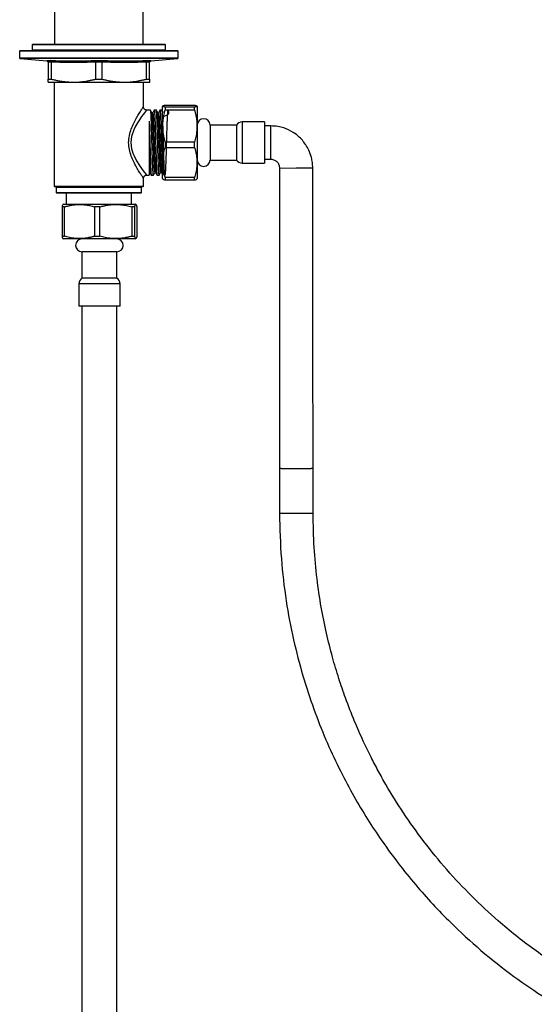
# Model space of a CAD drawing. Units: millimetres. Extents: x -57173 to -56473, y 26484 to 27390.
# Drawn here: x -57166 to -57003, y 26795 to 27106 of the extents above; entities that cross this region are included whole.
import ezdxf

# ---------------------------------------------------------------- set-up
doc = ezdxf.new("R2010")
doc.units = ezdxf.units.MM

msp = doc.modelspace()

# ---------------------------------------------------------------- linework, layer by layer
at = {"color": 7, "linetype": 'Continuous', "lineweight": 25}
for p, q in [((-57154.91, 27138.91), (-57154.91, 27097.91)), ((-57126.91, 27097.91), (-57126.91, 27138.91)), ((-57161.71, 27097.91), (-57161.91, 27097.71)), ((-57161.91, 27097.71), (-57161.91, 27096.11)), ((-57119.91, 27097.71), (-57161.91, 27097.71)), ((-57161.71, 27097.91), (-57120.11, 27097.91)), ((-57119.91, 27097.71), (-57120.11, 27097.91)), ((-57119.91, 27096.11), (-57119.91, 27097.71)), ((-57165.91, 27095.71), (-57165.91, 27093.59)), ((-57115.91, 27095.71), (-57165.91, 27095.71)), ((-57165.71, 27095.91), (-57116.11, 27095.91)), ((-57161.91, 27096.11), (-57161.71, 27095.91)), ((-57161.91, 27096.11), (-57119.91, 27096.11)), ((-57120.11, 27095.91), (-57119.91, 27096.11)), ((-57115.91, 27093.59), (-57115.91, 27095.71)), ((-57165.91, 27093.59), (-57115.91, 27093.59)), ((-57165.72, 27093.39), (-57157.38, 27092.63)), ((-57116.09, 27093.39), (-57165.72, 27093.39)), ((-57157.37, 27092.8), (-57156.17, 27092.8)), ((-57155.86, 27092.3), (-57156.91, 27092.3)), ((-57156.91, 27092.3), (-57156.91, 27086.91)), ((-57155.86, 27086.91), (-57155.86, 27092.3)), ((-57142.1, 27092.8), (-57139.71, 27092.8)), ((-57139.86, 27092.3), (-57141.96, 27092.3)), ((-57141.96, 27092.3), (-57141.96, 27086.91)), ((-57139.86, 27086.91), (-57139.86, 27092.3)), ((-57125.96, 27092.3), (-57125.96, 27086.91)), ((-57124.91, 27092.3), (-57125.96, 27092.3)), ((-57125.64, 27092.8), (-57124.45, 27092.8)), ((-57124.91, 27086.91), (-57124.91, 27092.3)), ((-57124.43, 27092.63), (-57116.09, 27093.39)), ((-57156.96, 27085.98), (-57156.8, 27085.91)), ((-57156.91, 27086.91), (-57155.86, 27086.91)), ((-57156.81, 27085.91), (-57125.01, 27085.91)), ((-57155.01, 27085.91), (-57155.01, 27053.11)), ((-57141.96, 27086.91), (-57139.86, 27086.91)), ((-57126.81, 27078.15), (-57126.81, 27085.91)), ((-57125.96, 27086.91), (-57124.91, 27086.91)), ((-57125.01, 27085.91), (-57124.86, 27085.98)), ((-57119.94, 27078.7), (-57110.69, 27078.7)), ((-57124.59, 27077.16), (-57125.81, 27077.16)), ((-57123.88, 27076.31), (-57124.15, 27076.31)), ((-57122.78, 27077.16), (-57123.44, 27077.16)), ((-57122.07, 27076.31), (-57122.32, 27076.31)), ((-57121.64, 27077.1), (-57121.63, 27077.15)), ((-57120.96, 27077.16), (-57121.62, 27077.16)), ((-57120.95, 27077.15), (-57120.96, 27077.13)), ((-57120.69, 27078.44), (-57120.82, 27078.23)), ((-57120.82, 27055.59), (-57120.82, 27078.23)), ((-57119.94, 27078.08), (-57119.94, 27077.18)), ((-57110.69, 27078.08), (-57119.94, 27078.08)), ((-57119.94, 27077.18), (-57110.69, 27077.18)), ((-57110.69, 27077.18), (-57110.69, 27078.08)), ((-57109.82, 27078.23), (-57109.94, 27078.44)), ((-57109.82, 27078.23), (-57109.82, 27055.59)), ((-57125.01, 27073.65), (-57125.01, 27056.66)), ((-57097.43, 27072.41), (-57105.79, 27072.41)), ((-57105.79, 27072.41), (-57105.79, 27061.41)), ((-57097.43, 27072.41), (-57097.43, 27061.41)), ((-57088.63, 27073.41), (-57095.7, 27073.41)), ((-57095.7, 27073.41), (-57095.7, 27060.41)), ((-57088.63, 27073.41), (-57088.63, 27060.41)), ((-57086.61, 27072.16), (-57088.63, 27072.16)), ((-57110.69, 27067.02), (-57119.94, 27067.02)), ((-57119.94, 27067.02), (-57119.94, 27065.38)), ((-57110.69, 27065.38), (-57110.69, 27067.02)), ((-57086.66, 27061.66), (-57086.63, 27066.91)), ((-57119.94, 27065.38), (-57110.69, 27065.38)), ((-57105.79, 27061.41), (-57097.43, 27061.41)), ((-57095.7, 27060.41), (-57088.63, 27060.41)), ((-57088.63, 27061.66), (-57086.66, 27061.66)), ((-57125.01, 27057.51), (-57124.8, 27057.51)), ((-57123.24, 27057.51), (-57122.98, 27057.51)), ((-57121.43, 27057.51), (-57121.17, 27057.51)), ((-57083.88, 27058.83), (-57078.63, 27058.91)), ((-57126.81, 27053.11), (-57126.81, 27055.66)), ((-57125.81, 27056.66), (-57125.01, 27056.66)), ((-57124.34, 27056.66), (-57123.68, 27056.66)), ((-57122.53, 27056.66), (-57121.87, 27056.66)), ((-57120.82, 27055.59), (-57120.69, 27055.38)), ((-57119.94, 27055.85), (-57119.94, 27055.11)), ((-57110.69, 27055.85), (-57119.94, 27055.85)), ((-57119.94, 27055.11), (-57110.69, 27055.11)), ((-57110.69, 27055.11), (-57110.69, 27055.85)), ((-57109.94, 27055.38), (-57109.82, 27055.59)), ((-57155.01, 27053.11), (-57154.81, 27052.91)), ((-57155.01, 27053.11), (-57126.81, 27053.11)), ((-57127.01, 27052.91), (-57154.81, 27052.91)), ((-57154.21, 27052.91), (-57154.41, 27052.71)), ((-57154.41, 27052.71), (-57154.41, 27051.11)), ((-57127.41, 27052.71), (-57154.41, 27052.71)), ((-57154.41, 27051.11), (-57154.21, 27050.91)), ((-57154.41, 27051.11), (-57127.41, 27051.11)), ((-57127.61, 27050.91), (-57154.21, 27050.91)), ((-57151.21, 27050.91), (-57151.21, 27047.5)), ((-57130.61, 27047.5), (-57130.61, 27050.91)), ((-57127.41, 27052.71), (-57127.61, 27052.91)), ((-57127.61, 27050.91), (-57127.41, 27051.11)), ((-57127.41, 27051.11), (-57127.41, 27052.71)), ((-57127.01, 27052.91), (-57126.81, 27053.11)), ((-57152.04, 27047.5), (-57152.26, 27047.38)), ((-57152.04, 27047.5), (-57129.41, 27047.5)), ((-57129.19, 27047.38), (-57129.41, 27047.5)), ((-57151.78, 27046.63), (-57152.52, 27046.63)), ((-57152.52, 27046.63), (-57152.52, 27037.37)), ((-57151.78, 27037.37), (-57151.78, 27046.63)), ((-57140.61, 27046.63), (-57142.25, 27046.63)), ((-57142.25, 27046.63), (-57142.25, 27037.37)), ((-57140.61, 27037.37), (-57140.61, 27046.63)), ((-57130.45, 27046.63), (-57130.45, 27037.37)), ((-57129.56, 27046.63), (-57130.45, 27046.63)), ((-57129.56, 27037.37), (-57129.56, 27046.63)), ((-57128.93, 27046.63), (-57128.93, 27037.37)), ((-57152.52, 27037.37), (-57151.78, 27037.37)), ((-57152.26, 27036.62), (-57152.04, 27036.5)), ((-57129.41, 27036.5), (-57152.04, 27036.5)), ((-57142.25, 27037.37), (-57140.61, 27037.37)), ((-57130.45, 27037.37), (-57129.56, 27037.37)), ((-57129.41, 27036.5), (-57129.19, 27036.62)), ((-57146.23, 27032.47), (-57146.23, 27024.11)), ((-57135.23, 27032.47), (-57146.23, 27032.47)), ((-57135.23, 27024.11), (-57135.23, 27032.47)), ((-57135.23, 27024.11), (-57146.23, 27024.11)), ((-57147.23, 27022.38), (-57147.23, 27015.32)), ((-57134.23, 27022.38), (-57147.23, 27022.38)), ((-57134.23, 27015.32), (-57134.23, 27022.38)), ((-57134.23, 27015.32), (-57147.23, 27015.32)), ((-57146.23, 27015.32), (-57146.23, 26692.5)), ((-57135.23, 26692.5), (-57135.23, 27015.32)), ((-57083.87, 26964.11), (-57083.87, 26949.9)), ((-57083.39, 26964.11), (-57073.83, 26964.11)), ((-57073.27, 26949.93), (-57073.27, 26964.11)), ((-57073.27, 26949.93), (-57078.57, 26949.91))]:
    msp.add_line(p, q, dxfattribs=at)
at = {"color": 7, "linetype": 'Continuous', "lineweight": 25, "flags": 128}
for points in [[(-57125.81, 27077.15), (-57125.81, 27077.16), (-57125.98, 27076.95), (-57126.19, 27076.69), (-57126.48, 27076.31), (-57126.88, 27075.8), (-57127.42, 27075.08), (-57128.1, 27074.11), (-57128.72, 27073.15), (-57129.34, 27072.1), (-57129.9, 27070.94), (-57130.6, 27068.86), (-57130.83, 27066.91), (-57130.6, 27064.97), (-57130.42, 27064.28), (-57130.19, 27063.59), (-57129.91, 27062.89), (-57129.04, 27061.19), (-57128.11, 27059.71), (-57127.21, 27058.44), (-57126.47, 27057.46), (-57125.97, 27056.85), (-57125.81, 27056.66), (-57125.81, 27056.66)], [(-57083.88, 27058.83), (-57083.88, 27016.5), (-57083.88, 27003.41), (-57083.88, 26991.09), (-57083.88, 26964.11)]]:
    msp.add_lwpolyline(points, dxfattribs=at)
at = {"color": 7, "linetype": 'Continuous', "lineweight": 25}
for centre, radius, start, end in [((-57165.71, 27095.71), 0.2, 90, 180), ((-57116.11, 27095.71), 0.2, 360, 90), ((-57165.71, 27093.59), 0.2, 180, 264.8056), ((-57116.11, 27093.59), 0.2, 275.1944, 0), ((-57107.8, 27072.4), 2.02, 0.3169, 180), ((-57095.7, 27071.41), 2, 90, 150), ((-57107.8, 27061.42), 2.02, 180, 359.6831), ((-57095.7, 27062.41), 2, 210, 270), ((-57146.21, 27034.48), 2.02, 90, 269.6831), ((-57135.24, 27034.48), 2.02, 270.3169, 90), ((-57145.23, 27022.38), 2, 120, 180), ((-57136.23, 27022.38), 2, 0, 60)]:
    msp.add_arc(centre, radius, start, end, dxfattribs=at)
for points, knots in [([(-57157.37, 27092.8), (-57157.35, 27092.8), (-57157.31, 27092.79), (-57157.26, 27092.78), (-57157.22, 27092.77), (-57157.17, 27092.74), (-57157.11, 27092.71), (-57157.03, 27092.64), (-57156.96, 27092.54), (-57156.92, 27092.42), (-57156.91, 27092.34), (-57156.91, 27092.3)], [0, 0, 0, 0, 0.082844, 0.152272, 0.208286, 0.250886, 0.382901, 0.500855, 0.675705, 0.841942, 1, 1, 1, 1]), ([(-57157.36, 27092.64), (-57157.3, 27092.63), (-57157.18, 27092.6), (-57157.03, 27092.49), (-57156.92, 27092.32), (-57156.91, 27092.2), (-57156.91, 27092.14)], [0, 0, 0, 0, 0.241161, 0.499762, 0.758509, 1, 1, 1, 1]), ([(-57156.17, 27092.8), (-57155.77, 27092.78), (-57154.99, 27092.75), (-57153.81, 27092.71), (-57152.45, 27092.67), (-57150.89, 27092.64), (-57149.13, 27092.63), (-57147.38, 27092.64), (-57145.62, 27092.67), (-57143.86, 27092.72), (-57142.69, 27092.78), (-57142.1, 27092.8)], [0, 0, 0, 0, 0.084532, 0.167636, 0.250003, 0.375348, 0.5, 0.624622, 0.749998, 0.873763, 1, 1, 1, 1]), ([(-57155.86, 27092.3), (-57155.86, 27092.33), (-57155.86, 27092.38), (-57155.87, 27092.45), (-57155.89, 27092.52), (-57155.91, 27092.58), (-57155.95, 27092.65), (-57155.99, 27092.71), (-57156.04, 27092.75), (-57156.1, 27092.79), (-57156.14, 27092.8), (-57156.17, 27092.8)], [0, 0, 0, 0, 0.093959, 0.190813, 0.290661, 0.393598, 0.499712, 0.617551, 0.749538, 0.848003, 1, 1, 1, 1]), ([(-57141.96, 27092.3), (-57144.27, 27092.19), (-57146.59, 27092.13), (-57151.22, 27092.13), (-57153.54, 27092.19), (-57155.86, 27092.3)], [0, 0, 0, 0, 0.5, 0.5, 1, 1, 1, 1]), ([(-57141.96, 27092.3), (-57141.96, 27092.33), (-57141.96, 27092.37), (-57141.96, 27092.44), (-57141.97, 27092.52), (-57141.99, 27092.58), (-57142, 27092.65), (-57142.02, 27092.71), (-57142.05, 27092.76), (-57142.08, 27092.79), (-57142.1, 27092.8), (-57142.1, 27092.8)], [0, 0, 0, 0, 0.09134, 0.187697, 0.288484, 0.39286, 0.499777, 0.613048, 0.749641, 0.929333, 1, 1, 1, 1]), ([(-57139.86, 27092.3), (-57139.86, 27092.33), (-57139.85, 27092.38), (-57139.85, 27092.45), (-57139.84, 27092.52), (-57139.83, 27092.58), (-57139.81, 27092.65), (-57139.79, 27092.71), (-57139.77, 27092.75), (-57139.74, 27092.79), (-57139.72, 27092.8), (-57139.71, 27092.8)], [0, 0, 0, 0, 0.093959, 0.190813, 0.290661, 0.393598, 0.499712, 0.617551, 0.749538, 0.848003, 1, 1, 1, 1]), ([(-57125.96, 27092.3), (-57128.27, 27092.19), (-57130.59, 27092.13), (-57135.22, 27092.13), (-57137.54, 27092.19), (-57139.86, 27092.3)], [0, 0, 0, 0, 0.5, 0.5, 1, 1, 1, 1]), ([(-57139.71, 27092.8), (-57139.31, 27092.78), (-57138.53, 27092.75), (-57137.36, 27092.71), (-57135.99, 27092.67), (-57134.44, 27092.64), (-57132.68, 27092.63), (-57130.92, 27092.64), (-57129.17, 27092.67), (-57127.41, 27092.72), (-57126.23, 27092.78), (-57125.64, 27092.8)], [0, 0, 0, 0, 0.084532, 0.167636, 0.250003, 0.375348, 0.5, 0.624622, 0.749998, 0.873763, 1, 1, 1, 1]), ([(-57125.96, 27092.3), (-57125.96, 27092.33), (-57125.95, 27092.37), (-57125.94, 27092.44), (-57125.93, 27092.52), (-57125.9, 27092.58), (-57125.87, 27092.65), (-57125.82, 27092.71), (-57125.76, 27092.76), (-57125.7, 27092.79), (-57125.65, 27092.8), (-57125.64, 27092.8)], [0, 0, 0, 0, 0.09134, 0.187697, 0.288484, 0.39286, 0.499777, 0.613048, 0.749641, 0.929334, 1, 1, 1, 1]), ([(-57124.91, 27092.3), (-57124.9, 27092.33), (-57124.9, 27092.38), (-57124.89, 27092.45), (-57124.86, 27092.52), (-57124.82, 27092.58), (-57124.77, 27092.65), (-57124.7, 27092.71), (-57124.63, 27092.75), (-57124.54, 27092.79), (-57124.48, 27092.8), (-57124.45, 27092.8)], [0, 0, 0, 0, 0.0939592, 0.1908128, 0.2906612, 0.3935982, 0.4997116, 0.6175513, 0.7495383, 0.8480034, 1, 1, 1, 1]), ([(-57124.91, 27092.14), (-57124.9, 27092.2), (-57124.89, 27092.32), (-57124.78, 27092.49), (-57124.63, 27092.6), (-57124.51, 27092.63), (-57124.45, 27092.64)], [0, 0, 0, 0, 0.2414913, 0.5002385, 0.7588387, 1, 1, 1, 1]), ([(-57156.91, 27085.96), (-57156.91, 27085.96), (-57156.91, 27085.88), (-57156.91, 27086.15), (-57156.91, 27086.65), (-57156.91, 27086.91)], [0, 0, 0, 0, 0.000891, 0.483206, 1, 1, 1, 1]), ([(-57155.86, 27086.91), (-57155.67, 27086.86), (-57155.3, 27086.76), (-57154.74, 27086.64), (-57154.19, 27086.52), (-57153.65, 27086.41), (-57153.1, 27086.32), (-57152.57, 27086.23), (-57152.03, 27086.16), (-57151.51, 27086.1), (-57150.98, 27086.05), (-57150.46, 27086.01), (-57149.95, 27085.98), (-57149.44, 27085.96), (-57148.78, 27085.95), (-57147.98, 27085.97), (-57147.01, 27086.03), (-57146.03, 27086.12), (-57145.03, 27086.26), (-57144.02, 27086.44), (-57142.99, 27086.65), (-57142.3, 27086.82), (-57141.96, 27086.91)], [0, 0, 0, 0, 0.040856, 0.081252, 0.121197, 0.1607, 0.199772, 0.238421, 0.27666, 0.314499, 0.351949, 0.389021, 0.425729, 0.462083, 0.498097, 0.565749, 0.634624, 0.704803, 0.77636, 0.849368, 0.923893, 1, 1, 1, 1]), ([(-57139.86, 27086.91), (-57139.67, 27086.86), (-57139.3, 27086.76), (-57138.74, 27086.64), (-57138.19, 27086.52), (-57137.65, 27086.41), (-57137.1, 27086.32), (-57136.57, 27086.23), (-57136.03, 27086.16), (-57135.51, 27086.1), (-57134.98, 27086.05), (-57134.46, 27086.01), (-57133.95, 27085.98), (-57133.44, 27085.96), (-57132.78, 27085.95), (-57131.98, 27085.97), (-57131.01, 27086.03), (-57130.03, 27086.12), (-57129.03, 27086.26), (-57128.02, 27086.44), (-57126.99, 27086.65), (-57126.3, 27086.82), (-57125.96, 27086.91)], [0, 0, 0, 0, 0.040856, 0.081252, 0.121197, 0.1607, 0.199772, 0.238421, 0.27666, 0.314499, 0.351949, 0.389021, 0.425729, 0.462083, 0.498097, 0.565749, 0.634624, 0.704803, 0.77636, 0.849368, 0.923893, 1, 1, 1, 1]), ([(-57124.91, 27086.91), (-57124.91, 27086.86), (-57124.91, 27086.76), (-57124.91, 27086.64), (-57124.91, 27086.52), (-57124.91, 27086.41), (-57124.91, 27086.31), (-57124.91, 27086.23), (-57124.91, 27086.16), (-57124.91, 27086.1), (-57124.91, 27086.04), (-57124.91, 27086.01), (-57124.91, 27085.98), (-57124.91, 27085.96), (-57124.91, 27085.96), (-57124.91, 27085.96)], [0, 0, 0, 0, 0.082027, 0.163128, 0.243323, 0.322631, 0.401072, 0.478666, 0.555435, 0.6314, 0.706585, 0.781013, 0.854708, 0.927695, 1, 1, 1, 1]), ([(-57119.94, 27078.08), (-57119.98, 27078.09), (-57120.06, 27078.1), (-57120.17, 27078.13), (-57120.27, 27078.16), (-57120.36, 27078.18), (-57120.44, 27078.21), (-57120.56, 27078.25), (-57120.68, 27078.31), (-57120.73, 27078.39), (-57120.68, 27078.47), (-57120.54, 27078.54), (-57120.37, 27078.6), (-57120.18, 27078.65), (-57120.02, 27078.69), (-57119.94, 27078.7)], [0, 0, 0, 0, 0.042744, 0.084908, 0.126579, 0.167847, 0.208811, 0.249573, 0.374686, 0.498261, 0.622525, 0.748562, 0.830953, 0.914508, 1, 1, 1, 1]), ([(-57110.69, 27078.7), (-57110.65, 27078.7), (-57110.57, 27078.68), (-57110.46, 27078.65), (-57110.36, 27078.63), (-57110.28, 27078.6), (-57110.2, 27078.58), (-57110.08, 27078.53), (-57109.96, 27078.47), (-57109.91, 27078.39), (-57109.96, 27078.31), (-57110.09, 27078.24), (-57110.27, 27078.18), (-57110.46, 27078.13), (-57110.61, 27078.1), (-57110.69, 27078.08)], [0, 0, 0, 0, 0.0427435, 0.0849081, 0.1265788, 0.167847, 0.2088105, 0.2495733, 0.3746855, 0.4982614, 0.6225251, 0.7485621, 0.8309526, 0.9145077, 1, 1, 1, 1]), ([(-57126.81, 27055.66), (-57126.84, 27055.7), (-57126.89, 27055.77), (-57127.17, 27056.19), (-57127.54, 27056.73), (-57128.15, 27057.66), (-57129.01, 27059.08), (-57129.91, 27060.74), (-57130.73, 27062.61), (-57131.33, 27064.67), (-57131.58, 27066.9), (-57131.34, 27069.13), (-57130.73, 27071.19), (-57129.91, 27073.07), (-57129.01, 27074.73), (-57128.16, 27076.14), (-57127.42, 27077.26), (-57126.96, 27077.94), (-57126.75, 27078.24), (-57126.81, 27078.15), (-57126.81, 27078.15)], [0, 0, 0, 0, 0.061383, 0.092763, 0.125026, 0.18637, 0.250096, 0.313887, 0.375014, 0.43768, 0.49978, 0.562099, 0.624884, 0.685985, 0.749775, 0.813351, 0.874577, 0.936824, 0.999103, 1, 1, 1, 1]), ([(-57125.81, 27077.16), (-57125.93, 27077.17), (-57126.13, 27077.19), (-57126.36, 27077.31), (-57126.52, 27077.44), (-57126.65, 27077.6), (-57126.77, 27077.84), (-57126.79, 27078.03), (-57126.81, 27078.16)], [0, 0, 0, 0, 0.239454, 0.368362, 0.500008, 0.631653, 0.760558, 1, 1, 1, 1]), ([(-57124.13, 27076.29), (-57124.21, 27076.43), (-57124.35, 27076.72), (-57124.5, 27077.01), (-57124.58, 27077.15)], [0, 0, 0, 0, 0.4999737, 1, 1, 1, 1]), ([(-57123.68, 27056.68), (-57123.69, 27056.67), (-57123.72, 27056.65), (-57123.77, 27057.05), (-57123.84, 27058.1), (-57123.91, 27059.64), (-57123.98, 27061.54), (-57124.04, 27063.65), (-57124.11, 27065.85), (-57124.17, 27068.04), (-57124.23, 27070.11), (-57124.28, 27071.98), (-57124.34, 27073.59), (-57124.39, 27074.92), (-57124.46, 27076.23), (-57124.52, 27077.09), (-57124.57, 27077.04), (-57124.58, 27077.03)], [0, 0, 0, 0, 0.018798, 0.100255, 0.179554, 0.256694, 0.331674, 0.404493, 0.475151, 0.543646, 0.609979, 0.674147, 0.736151, 0.79599, 0.853663, 0.962124, 1, 1, 1, 1]), ([(-57123.24, 27057.64), (-57123.26, 27057.63), (-57123.31, 27057.58), (-57123.4, 27058.77), (-57123.5, 27060.93), (-57123.6, 27063.86), (-57123.7, 27067.13), (-57123.8, 27070.39), (-57123.9, 27073.22), (-57124, 27075.3), (-57124.07, 27076.08), (-57124.12, 27076.27), (-57124.13, 27076.3), (-57124.14, 27076.3), (-57124.15, 27076.3)], [0, 0, 0, 0, 0.064897, 0.175542, 0.286186, 0.396831, 0.507475, 0.618119, 0.728764, 0.839408, 0.950053, 0.968584, 0.987115, 1, 1, 1, 1]), ([(-57123.45, 27077.15), (-57123.53, 27077), (-57123.67, 27076.72), (-57123.82, 27076.44), (-57123.89, 27076.31)], [0, 0, 0, 0, 0.5126948, 1, 1, 1, 1]), ([(-57123.88, 27076.21), (-57123.85, 27076.18), (-57123.79, 27076.11), (-57123.7, 27074.67), (-57123.6, 27072.33), (-57123.5, 27069.3), (-57123.4, 27065.99), (-57123.3, 27062.8), (-57123.2, 27060.07), (-57123.1, 27058.27), (-57123.03, 27057.44), (-57122.99, 27057.55), (-57122.99, 27057.56)], [0, 0, 0, 0, 0.089446, 0.202261, 0.315075, 0.42789, 0.540704, 0.653519, 0.766333, 0.879148, 0.991962, 1, 1, 1, 1]), ([(-57123.44, 27077.07), (-57123.41, 27077.04), (-57123.36, 27076.97), (-57123.27, 27075.62), (-57123.18, 27073.41), (-57123.09, 27070.57), (-57123, 27067.41), (-57122.91, 27064.23), (-57122.82, 27061.35), (-57122.74, 27058.99), (-57122.65, 27057.38), (-57122.58, 27056.71), (-57122.54, 27056.68), (-57122.53, 27056.68)], [0, 0, 0, 0, 0.082144, 0.184549, 0.28582, 0.385955, 0.484955, 0.582819, 0.679548, 0.775139, 0.869595, 0.962913, 1, 1, 1, 1]), ([(-57121.85, 27056.72), (-57121.86, 27056.69), (-57121.87, 27056.63), (-57121.88, 27056.66), (-57121.9, 27056.7), (-57121.94, 27056.88), (-57122.01, 27057.63), (-57122.1, 27059.64), (-57122.19, 27062.4), (-57122.29, 27065.64), (-57122.38, 27069.01), (-57122.47, 27072.16), (-57122.57, 27074.78), (-57122.66, 27076.48), (-57122.73, 27077.25), (-57122.77, 27077.09), (-57122.78, 27077.07)], [0, 0, 0, 0, 0.012133, 0.031417, 0.048401, 0.065384, 0.166851, 0.268318, 0.369785, 0.471251, 0.572718, 0.674185, 0.775652, 0.877118, 0.978585, 1, 1, 1, 1]), ([(-57122.32, 27076.29), (-57122.39, 27076.43), (-57122.54, 27076.72), (-57122.69, 27077.01), (-57122.76, 27077.15)], [0, 0, 0, 0, 0.499976, 1, 1, 1, 1]), ([(-57121.43, 27057.55), (-57121.43, 27057.54), (-57121.46, 27057.5), (-57121.5, 27057.81), (-57121.58, 27058.64), (-57121.66, 27060.4), (-57121.76, 27063.17), (-57121.86, 27066.14), (-57121.94, 27068.96), (-57122.02, 27071.39), (-57122.09, 27073.31), (-57122.16, 27074.71), (-57122.22, 27075.62), (-57122.27, 27076.12), (-57122.3, 27076.28), (-57122.32, 27076.29), (-57122.32, 27076.29)], [0, 0, 0, 0, 0.0241812, 0.0884706, 0.1508717, 0.2695047, 0.3806676, 0.4843452, 0.5805234, 0.6691891, 0.7503301, 0.8239353, 0.8899948, 0.9484995, 0.9994413, 1, 1, 1, 1]), ([(-57121.64, 27077.15), (-57121.71, 27077), (-57121.86, 27076.72), (-57122, 27076.44), (-57122.07, 27076.31)], [0, 0, 0, 0, 0.512923, 1, 1, 1, 1]), ([(-57122.07, 27076.19), (-57122.04, 27076.18), (-57121.98, 27076.15), (-57121.89, 27074.8), (-57121.79, 27072.52), (-57121.69, 27069.52), (-57121.59, 27066.22), (-57121.49, 27063.01), (-57121.39, 27060.23), (-57121.29, 27058.36), (-57121.22, 27057.47), (-57121.18, 27057.58), (-57121.18, 27057.59)], [0, 0, 0, 0, 0.081626, 0.194411, 0.307196, 0.419981, 0.532766, 0.645551, 0.758336, 0.871121, 0.983906, 1, 1, 1, 1]), ([(-57121.62, 27077.12), (-57121.59, 27077.04), (-57121.53, 27076.89), (-57121.44, 27075.35), (-57121.35, 27072.98), (-57121.26, 27069.95), (-57121.16, 27066.61), (-57121.07, 27063.3), (-57120.97, 27060.36), (-57120.88, 27058.14), (-57120.79, 27056.82), (-57120.74, 27056.78), (-57120.72, 27056.76)], [0, 0, 0, 0, 0.095675, 0.19902, 0.302364, 0.405709, 0.509053, 0.612398, 0.715743, 0.819087, 0.922432, 1, 1, 1, 1]), ([(-57120.78, 27075.06), (-57120.06, 27075.31), (-57118.2, 27075.96), (-57119.38, 27077.28), (-57119.15, 27077.19), (-57119.26, 27076.54), (-57119.3, 27075.7), (-57119.36, 27074.54), (-57119.42, 27073.07), (-57119.47, 27071.34), (-57119.53, 27069.4), (-57119.59, 27067.32), (-57119.65, 27065.19), (-57119.71, 27063.1), (-57119.77, 27061.14), (-57119.84, 27059.42), (-57119.9, 27058.04), (-57119.96, 27057.07), (-57120.01, 27056.72), (-57120.04, 27056.66), (-57120.05, 27056.66), (-57120.05, 27056.66), (-57120.05, 27056.66), (-57120.05, 27056.66), (-57120.05, 27056.66), (-57120.05, 27056.66), (-57120.05, 27056.66), (-57120.05, 27056.66), (-57120.07, 27056.66), (-57120.09, 27056.71), (-57120.13, 27056.98), (-57120.18, 27057.6), (-57120.24, 27058.62), (-57120.3, 27060.12), (-57120.37, 27062.11), (-57120.44, 27064.59), (-57120.52, 27067.44), (-57120.61, 27070.46), (-57120.7, 27073.34), (-57120.78, 27075.3), (-57120.85, 27076.41), (-57120.9, 27076.97), (-57120.93, 27077.08), (-57120.95, 27077.12)], [0, 0, 0, 0, 0.030831, 0.079422, 0.130053, 0.156241, 0.182946, 0.210166, 0.237901, 0.266153, 0.294919, 0.324201, 0.353999, 0.384311, 0.415139, 0.446481, 0.478338, 0.51071, 0.543597, 0.551917, 0.554002, 0.555045, 0.555567, 0.555828, 0.555958, 0.555975, 0.555983, 0.555987, 0.555987, 0.571822, 0.593935, 0.618984, 0.646968, 0.677883, 0.711726, 0.748493, 0.788181, 0.830786, 0.876302, 0.924726, 0.950125, 0.976258, 1, 1, 1, 1]), ([(-57120.5, 27076.29), (-57120.58, 27076.43), (-57120.73, 27076.72), (-57120.87, 27077), (-57120.95, 27077.15)], [0, 0, 0, 0, 0.499978, 1, 1, 1, 1]), ([(-57119.94, 27067.02), (-57119.98, 27067.16), (-57120.06, 27067.45), (-57120.17, 27067.87), (-57120.27, 27068.29), (-57120.36, 27068.71), (-57120.44, 27069.12), (-57120.56, 27069.82), (-57120.68, 27070.81), (-57120.73, 27072.09), (-57120.68, 27073.37), (-57120.54, 27074.5), (-57120.37, 27075.49), (-57120.18, 27076.33), (-57120.02, 27076.9), (-57119.94, 27077.18)], [0, 0, 0, 0, 0.042744, 0.084908, 0.126579, 0.167847, 0.208811, 0.249573, 0.374686, 0.498261, 0.622525, 0.748562, 0.830953, 0.914508, 1, 1, 1, 1]), ([(-57110.69, 27077.18), (-57110.65, 27077.04), (-57110.57, 27076.76), (-57110.46, 27076.33), (-57110.36, 27075.91), (-57110.28, 27075.5), (-57110.2, 27075.08), (-57110.08, 27074.38), (-57109.96, 27073.39), (-57109.91, 27072.12), (-57109.96, 27070.84), (-57110.09, 27069.7), (-57110.27, 27068.71), (-57110.46, 27067.87), (-57110.61, 27067.31), (-57110.69, 27067.02)], [0, 0, 0, 0, 0.042744, 0.084908, 0.126579, 0.167847, 0.208811, 0.249573, 0.374686, 0.498261, 0.622525, 0.748562, 0.830953, 0.914508, 1, 1, 1, 1]), ([(-57125.01, 27073.65), (-57124.98, 27072.84), (-57124.92, 27071.17), (-57124.83, 27068.09), (-57124.74, 27064.83), (-57124.65, 27061.68), (-57124.55, 27058.97), (-57124.45, 27057.23), (-57124.38, 27056.46), (-57124.35, 27056.68), (-57124.34, 27056.69)], [0, 0, 0, 0, 0.129294, 0.262762, 0.400399, 0.542203, 0.68817, 0.838298, 0.992582, 1, 1, 1, 1]), ([(-57086.63, 27066.91), (-57086.63, 27067.53), (-57086.63, 27068.19), (-57086.62, 27069.16), (-57086.62, 27069.48), (-57086.62, 27070.08), (-57086.62, 27070.36), (-57086.62, 27070.88), (-57086.62, 27071.11), (-57086.61, 27071.5), (-57086.61, 27071.66), (-57086.61, 27072.05), (-57086.61, 27072.16), (-57086.61, 27072.16)], [0, 0, 0, 0, 0.25, 0.25, 0.375, 0.375, 0.5, 0.5, 0.625, 0.625, 0.75, 0.75, 1, 1, 1, 1]), ([(-57073.39, 27058.99), (-57073.41, 27059.54), (-57073.46, 27060.62), (-57073.82, 27062.51), (-57074.5, 27064.38), (-57075.44, 27066.04), (-57076.44, 27067.41), (-57077.73, 27068.8), (-57079.74, 27070.36), (-57082.08, 27071.44), (-57084.48, 27072.05), (-57085.87, 27072.12), (-57086.61, 27072.16)], [0, 0, 0, 0, 0.080425, 0.156792, 0.277586, 0.36665, 0.433397, 0.522374, 0.642303, 0.798374, 0.893026, 1, 1, 1, 1]), ([(-57119.94, 27055.85), (-57119.98, 27055.99), (-57120.06, 27056.25), (-57120.17, 27056.65), (-57120.27, 27057.04), (-57120.36, 27057.43), (-57120.44, 27057.82), (-57120.56, 27058.48), (-57120.68, 27059.41), (-57120.71, 27060.21), (-57120.71, 27061.01), (-57120.68, 27061.82), (-57120.54, 27062.88), (-57120.37, 27063.8), (-57120.18, 27064.59), (-57120.02, 27065.12), (-57119.94, 27065.38)], [0, 0, 0, 0, 0.042744, 0.084908, 0.126579, 0.167847, 0.20881, 0.249573, 0.374685, 0.498261, 0.500007, 0.62385, 0.749451, 0.831553, 0.914815, 1, 1, 1, 1]), ([(-57110.69, 27065.38), (-57110.65, 27065.25), (-57110.57, 27064.99), (-57110.46, 27064.59), (-57110.36, 27064.2), (-57110.28, 27063.8), (-57110.2, 27063.41), (-57110.08, 27062.76), (-57109.96, 27061.83), (-57109.91, 27060.63), (-57109.96, 27059.43), (-57110.09, 27058.37), (-57110.27, 27057.44), (-57110.46, 27056.65), (-57110.61, 27056.12), (-57110.69, 27055.85)], [0, 0, 0, 0, 0.042744, 0.084908, 0.126579, 0.167847, 0.208811, 0.249573, 0.374686, 0.498261, 0.622525, 0.748562, 0.830953, 0.914508, 1, 1, 1, 1]), ([(-57125.01, 27060.07), (-57124.97, 27059.43), (-57124.91, 27058.15), (-57124.84, 27057.4), (-57124.8, 27057.52), (-57124.8, 27057.53)], [0, 0, 0, 0, 0.498743, 0.997487, 1, 1, 1, 1]), ([(-57086.66, 27061.66), (-57086.44, 27061.65), (-57086.03, 27061.63), (-57085.32, 27061.35), (-57084.71, 27060.95), (-57084.29, 27060.39), (-57083.97, 27059.74), (-57083.92, 27059.2), (-57083.88, 27058.83)], [0, 0, 0, 0, 0.146592, 0.276404, 0.514842, 0.631502, 0.751741, 1, 1, 1, 1]), ([(-57124.81, 27057.53), (-57124.73, 27057.38), (-57124.58, 27057.1), (-57124.43, 27056.81), (-57124.36, 27056.67)], [0, 0, 0, 0, 0.499973, 1, 1, 1, 1]), ([(-57123.67, 27056.67), (-57123.59, 27056.81), (-57123.45, 27057.09), (-57123.3, 27057.37), (-57123.23, 27057.51)], [0, 0, 0, 0, 0.515345, 1, 1, 1, 1]), ([(-57122.99, 27057.53), (-57122.92, 27057.38), (-57122.77, 27057.1), (-57122.62, 27056.81), (-57122.54, 27056.67)], [0, 0, 0, 0, 0.499973, 1, 1, 1, 1]), ([(-57121.85, 27056.67), (-57121.78, 27056.81), (-57121.63, 27057.09), (-57121.49, 27057.37), (-57121.42, 27057.51)], [0, 0, 0, 0, 0.514195, 1, 1, 1, 1]), ([(-57121.18, 27057.53), (-57121.1, 27057.38), (-57120.95, 27057.1), (-57120.8, 27056.81), (-57120.73, 27056.67)], [0, 0, 0, 0, 0.499973, 1, 1, 1, 1]), ([(-57078.63, 27058.91), (-57078.02, 27058.92), (-57077.35, 27058.93), (-57076.38, 27058.94), (-57076.06, 27058.95), (-57075.46, 27058.96), (-57075.18, 27058.96), (-57074.67, 27058.97), (-57074.44, 27058.97), (-57074.05, 27058.98), (-57073.88, 27058.98), (-57073.5, 27058.99), (-57073.39, 27058.99), (-57073.39, 27058.99)], [0, 0, 0, 0, 0.25, 0.25, 0.375, 0.375, 0.5, 0.5, 0.625, 0.625, 0.75, 0.75, 1, 1, 1, 1]), ([(-57073.26, 26964.11), (-57073.28, 26973.62), (-57073.31, 26988.94), (-57073.37, 27009.81), (-57073.39, 27031.93), (-57073.39, 27048.23), (-57073.39, 27058.99)], [0, 0, 0, 0, 0.300864, 0.484362, 0.659936, 1, 1, 1, 1]), ([(-57126.81, 27055.66), (-57126.79, 27055.78), (-57126.77, 27055.98), (-57126.65, 27056.21), (-57126.52, 27056.37), (-57126.36, 27056.5), (-57126.13, 27056.62), (-57125.93, 27056.64), (-57125.81, 27056.66)], [0, 0, 0, 0, 0.239445, 0.36835, 0.499994, 0.631639, 0.760546, 1, 1, 1, 1]), ([(-57120.67, 27055.39), (-57120.64, 27055.35), (-57120.56, 27055.25), (-57120.17, 27055.16), (-57119.94, 27055.11)], [0, 0, 0, 0, 0.434706, 1, 1, 1, 1]), ([(-57110.69, 27055.11), (-57110.47, 27055.16), (-57110.08, 27055.25), (-57110, 27055.35), (-57109.97, 27055.39)], [0, 0, 0, 0, 0.561066, 1, 1, 1, 1]), ([(-57152.24, 27047.35), (-57152.29, 27047.32), (-57152.38, 27047.25), (-57152.47, 27046.85), (-57152.52, 27046.63)], [0, 0, 0, 0, 0.434706, 1, 1, 1, 1]), ([(-57151.78, 27046.63), (-57151.65, 27046.67), (-57151.38, 27046.75), (-57150.99, 27046.85), (-57150.59, 27046.95), (-57150.2, 27047.04), (-57149.81, 27047.12), (-57149.16, 27047.24), (-57148.23, 27047.36), (-57147.42, 27047.4), (-57146.62, 27047.4), (-57145.82, 27047.36), (-57144.76, 27047.23), (-57143.83, 27047.05), (-57143.04, 27046.86), (-57142.52, 27046.71), (-57142.25, 27046.63)], [0, 0, 0, 0, 0.042744, 0.084908, 0.126579, 0.167847, 0.20881, 0.249573, 0.374685, 0.498261, 0.500007, 0.62385, 0.749451, 0.831553, 0.914815, 1, 1, 1, 1]), ([(-57140.61, 27046.63), (-57140.47, 27046.67), (-57140.19, 27046.75), (-57139.77, 27046.85), (-57139.35, 27046.95), (-57138.93, 27047.04), (-57138.51, 27047.12), (-57137.81, 27047.24), (-57136.83, 27047.36), (-57135.55, 27047.41), (-57134.27, 27047.36), (-57133.13, 27047.23), (-57132.15, 27047.05), (-57131.3, 27046.86), (-57130.74, 27046.71), (-57130.45, 27046.63)], [0, 0, 0, 0, 0.042744, 0.084908, 0.126579, 0.167847, 0.208811, 0.249573, 0.374686, 0.498261, 0.622525, 0.748562, 0.830953, 0.914508, 1, 1, 1, 1]), ([(-57129.56, 27046.63), (-57129.55, 27046.67), (-57129.53, 27046.75), (-57129.5, 27046.85), (-57129.48, 27046.95), (-57129.45, 27047.04), (-57129.43, 27047.12), (-57129.38, 27047.24), (-57129.32, 27047.36), (-57129.24, 27047.41), (-57129.17, 27047.36), (-57129.09, 27047.23), (-57129.03, 27047.05), (-57128.98, 27046.86), (-57128.95, 27046.71), (-57128.93, 27046.63)], [0, 0, 0, 0, 0.042744, 0.084908, 0.126579, 0.167847, 0.208811, 0.249573, 0.374686, 0.498261, 0.622525, 0.748562, 0.830953, 0.914508, 1, 1, 1, 1]), ([(-57152.52, 27037.37), (-57152.47, 27037.15), (-57152.38, 27036.76), (-57152.29, 27036.68), (-57152.24, 27036.65)], [0, 0, 0, 0, 0.561066, 1, 1, 1, 1]), ([(-57142.25, 27037.37), (-57142.38, 27037.33), (-57142.65, 27037.25), (-57143.05, 27037.15), (-57143.44, 27037.05), (-57143.83, 27036.96), (-57144.22, 27036.88), (-57144.88, 27036.76), (-57145.8, 27036.64), (-57147, 27036.59), (-57148.2, 27036.64), (-57149.27, 27036.77), (-57150.19, 27036.95), (-57150.99, 27037.14), (-57151.51, 27037.3), (-57151.78, 27037.37)], [0, 0, 0, 0, 0.042744, 0.084908, 0.126579, 0.167847, 0.208811, 0.249573, 0.374686, 0.498261, 0.622525, 0.748562, 0.830953, 0.914508, 1, 1, 1, 1]), ([(-57130.45, 27037.37), (-57130.6, 27037.33), (-57130.88, 27037.25), (-57131.3, 27037.15), (-57131.72, 27037.05), (-57132.14, 27036.96), (-57132.55, 27036.88), (-57133.25, 27036.76), (-57134.24, 27036.64), (-57135.52, 27036.59), (-57136.8, 27036.64), (-57137.93, 27036.77), (-57138.92, 27036.95), (-57139.77, 27037.14), (-57140.33, 27037.3), (-57140.61, 27037.37)], [0, 0, 0, 0, 0.042744, 0.084908, 0.126579, 0.167847, 0.208811, 0.249573, 0.374686, 0.498261, 0.622525, 0.748562, 0.830953, 0.914508, 1, 1, 1, 1]), ([(-57128.93, 27037.37), (-57128.94, 27037.33), (-57128.96, 27037.25), (-57128.98, 27037.15), (-57129.01, 27037.05), (-57129.03, 27036.96), (-57129.06, 27036.88), (-57129.1, 27036.76), (-57129.16, 27036.64), (-57129.24, 27036.59), (-57129.32, 27036.64), (-57129.39, 27036.77), (-57129.45, 27036.95), (-57129.5, 27037.14), (-57129.54, 27037.3), (-57129.56, 27037.37)], [0, 0, 0, 0, 0.042744, 0.084908, 0.126579, 0.167847, 0.208811, 0.249573, 0.374686, 0.498261, 0.622525, 0.748562, 0.830953, 0.914508, 1, 1, 1, 1]), ([(-57083.39, 26964.11), (-57083.52, 26964.11), (-57083.79, 26964.11), (-57083.92, 26964.11), (-57083.88, 26964.11), (-57083.88, 26964.11)], [0, 0, 0, 0, 0.498512, 0.999702, 1, 1, 1, 1]), ([(-57073.26, 26964.11), (-57073.28, 26964.11), (-57073.33, 26964.11), (-57073.67, 26964.11), (-57073.83, 26964.11)], [0, 0, 0, 0, 0.498381, 1, 1, 1, 1]), ([(-57078.57, 26949.91), (-57079.2, 26949.91), (-57079.87, 26949.91), (-57080.85, 26949.91), (-57081.17, 26949.91), (-57081.77, 26949.9), (-57082.06, 26949.9), (-57082.58, 26949.9), (-57082.81, 26949.9), (-57083.21, 26949.9), (-57083.37, 26949.9), (-57083.76, 26949.9), (-57083.87, 26949.9), (-57083.87, 26949.9)], [0, 0, 0, 0, 0.25, 0.25, 0.375, 0.375, 0.5, 0.5, 0.625, 0.625, 0.75, 0.75, 1, 1, 1, 1]), ([(-57083.87, 26949.9), (-57083.76, 26945.13), (-57083.54, 26935.93), (-57081.95, 26922.64), (-57079.63, 26910.34), (-57076.66, 26898.95), (-57073.21, 26888.44), (-57069.4, 26878.77), (-57065.32, 26869.92), (-57061.08, 26861.85), (-57056.77, 26854.53), (-57051.96, 26847.16), (-57046.72, 26839.95), (-57041.08, 26832.96), (-57035.53, 26826.71), (-57028.76, 26819.74), (-57020.31, 26812), (-57010.24, 26804.04), (-56999.79, 26796.9), (-56989.04, 26790.6), (-56977.72, 26784.98), (-56965.92, 26780.12), (-56953.71, 26776.07), (-56941.13, 26772.87), (-56928.27, 26770.57), (-56915.41, 26769.23), (-56902.92, 26768.82), (-56891.12, 26769.22), (-56880.05, 26770.29), (-56869.32, 26771.98), (-56858.53, 26774.34), (-56847.38, 26777.56), (-56836.46, 26781.38), (-56829.5, 26784.62), (-56826.23, 26786.15)], [0, 0, 0, 0, 0.039305, 0.075978, 0.110318, 0.142616, 0.173019, 0.201592, 0.228387, 0.253445, 0.276797, 0.298471, 0.326031, 0.350383, 0.37258, 0.394957, 0.430669, 0.467072, 0.50078, 0.535083, 0.569889, 0.604969, 0.640334, 0.676004, 0.712003, 0.748126, 0.782619, 0.815093, 0.845525, 0.874407, 0.904643, 0.936689, 0.97018, 1, 1, 1, 1]), ([(-56826.23, 26797.84), (-56826.56, 26797.65), (-56831.3, 26795.03), (-56841.04, 26791.04), (-56854.44, 26786.37), (-56867.35, 26783.15), (-56879.52, 26781.01), (-56891.66, 26779.78), (-56903.46, 26779.43), (-56914.59, 26779.84), (-56925.01, 26780.89), (-56935.06, 26782.51), (-56945.14, 26784.76), (-56955.56, 26787.77), (-56967.05, 26791.92), (-56979.25, 26797.39), (-56991.81, 26804.35), (-57003.73, 26812.34), (-57014.19, 26820.7), (-57023.28, 26829.18), (-57031.13, 26837.55), (-57038.32, 26846.34), (-57044.73, 26855.32), (-57049.42, 26862.86), (-57052.73, 26868.77), (-57055.12, 26873.33), (-57057.62, 26878.5), (-57060.35, 26884.71), (-57062.92, 26891.3), (-57065.24, 26898.08), (-57067.26, 26904.87), (-57069.14, 26912.36), (-57070.81, 26920.6), (-57072.14, 26929.62), (-57073.07, 26939.49), (-57073.2, 26946.35), (-57073.27, 26949.93)], [0, 0, 0, 0, 0.0033465, 0.0467604, 0.0906186, 0.1259992, 0.161611, 0.1972975, 0.2314146, 0.2634934, 0.2935336, 0.3218802, 0.3513944, 0.38273, 0.4155995, 0.4568871, 0.4981873, 0.5394826, 0.5807748, 0.6138112, 0.6468322, 0.6798542, 0.7119334, 0.7421098, 0.7564852, 0.7704645, 0.7866006, 0.8061355, 0.8291149, 0.8476727, 0.8680502, 0.890286, 0.9144496, 0.9406587, 0.9690742, 1, 1, 1, 1])]:
    msp.add_open_spline(points, degree=3, knots=knots, dxfattribs=at)
for points in [[(-57156.91, 27092.3), (-57156.91, 27092.3), (-57156.91, 27092.3), (-57156.91, 27092.3)], [(-57155.86, 27092.3), (-57155.86, 27092.3), (-57155.86, 27092.3), (-57155.86, 27092.3)], [(-57141.96, 27092.3), (-57141.96, 27092.3), (-57141.96, 27092.3), (-57141.96, 27092.3)], [(-57139.86, 27092.3), (-57139.86, 27092.3), (-57139.86, 27092.3), (-57139.86, 27092.3)], [(-57125.96, 27092.3), (-57125.96, 27092.3), (-57125.96, 27092.3), (-57125.96, 27092.3)], [(-57124.91, 27092.3), (-57124.91, 27092.3), (-57124.91, 27092.3), (-57124.91, 27092.3)]]:
    msp.add_open_spline(points, degree=3, dxfattribs=at)

doc.saveas('drawing.dxf')
